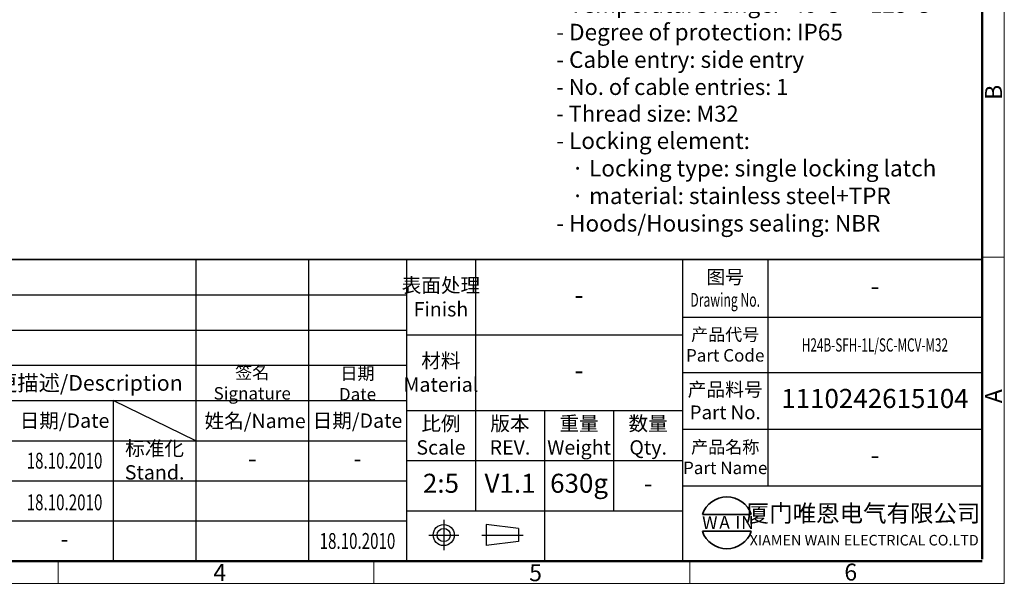
# Model space of a CAD drawing. Units: millimetres. Extents: x 1476 to 2219, y 588 to 1113.
# Drawn here: x 1833 to 2219, y 588 to 809 of the extents above; entities that cross this region are included whole.
import ezdxf

# ---------------------------------------------------------------- set-up
doc = ezdxf.new("R2010")
doc.units = ezdxf.units.MM
doc.header["$LTSCALE"] = 65.395
for name, color, linetype, lineweight in [('Dim', 3, 'CONTINUOUS', 15), ('图框', 7, 'CONTINUOUS', 20), ('打标文字', 3, 'CONTINUOUS', 20)]:
    doc.layers.add(name, color=color, linetype=linetype, lineweight=lineweight)
doc.styles.add('Chinese', font='txt')
doc.styles.add('Romans字体', font='romans.shx', dxfattribs={"width": 0.75})
doc.styles.get("Standard").update_dxf_attribs({"font": 'txt', "width": 0.75})
doc.styles.add('工程字', font='gbenor.shx', dxfattribs={"bigfont": 'gbcbig.shx'})

# ---------------------------------------------------------------- blocks, each defined once
blk = doc.blocks.new('A4图框-NEW')
at = {"layer": '图框', "color": 1, "lineweight": 18}
for p, q in [((1130.41, 480.53), (1130.41, 690.53)), ((833.41, 480.53), (1130.41, 480.53))]:
    blk.add_line(p, q, dxfattribs=at)
at = {"layer": '图框', "lineweight": 50}
for p, q in [((1126.93, 484.34), (1126.93, 675.53)), ((836.85, 484.03), (1126.93, 484.03))]:
    blk.add_line(p, q, dxfattribs=at)
at = {"layer": '图框', "lineweight": 35}
blk.add_line((946.93, 531.33), (1126.93, 531.33), dxfattribs=at)
at = {"layer": '图框', "lineweight": -3}
for p, q in [((1003.65, 531.33), (1003.65, 484.03)), ((1021.3, 531.33), (1021.3, 484.03)), ((1036.65, 531.33), (1036.65, 484.01)), ((1047.47, 531.33), (1047.47, 507.67)), ((1079.97, 531.33), (1079.97, 484.01)), ((1093.32, 531.33), (1093.32, 495.84)), ((946.93, 525.8), (1036.65, 525.8)), ((1079.97, 522.27), (1126.93, 522.27)), ((946.93, 520.27), (1036.65, 520.27)), ((1036.65, 519.5), (1079.97, 519.5)), ((946.93, 514.74), (1036.65, 514.74)), ((1079.97, 513.59), (1126.93, 513.59)), ((946.93, 509.21), (1036.65, 509.21)), ((990.67, 509.21), (990.67, 484.03)), ((1003.65, 502.91), (990.67, 509.21)), ((1036.65, 507.67), (1079.97, 507.67)), ((1047.48, 507.67), (1047.48, 491.9)), ((1058.31, 507.67), (1058.31, 484.03)), ((1069.14, 507.67), (1069.14, 491.9)), ((1079.97, 504.71), (1126.93, 504.71)), ((946.93, 502.91), (1036.65, 502.91)), ((1036.65, 499.78), (1079.97, 499.78)), ((946.93, 496.62), (1036.65, 496.62)), ((1079.97, 495.84), (1126.93, 495.84)), ((1036.65, 491.9), (1079.97, 491.9)), ((946.93, 490.33), (1036.65, 490.33))]:
    blk.add_line(p, q, dxfattribs=at)
at = {"layer": '图框', "color": 6}
for p, q in [((1126.91, 531.71), (1130.41, 531.71)), ((982.02, 484.03), (982.02, 480.53)), ((1031.55, 484.03), (1031.55, 480.53)), ((1081.09, 484.03), (1081.09, 480.53))]:
    blk.add_line(p, q, dxfattribs=at)
at = {"layer": '图框', "color": 4, "lineweight": 35}
for p, q in [((1083.06, 491.34), (1090.74, 491.34)), ((1083.06, 488.7), (1090.74, 488.7))]:
    blk.add_line(p, q, dxfattribs=at)
at = {"layer": '图框', "lineweight": 25}
for p, q in [((1042.5, 490.48), (1042.5, 485.74)), ((1054.23, 489.14), (1049.16, 489.76)), ((1049.16, 489.76), (1049.16, 486.46)), ((1040.14, 488.11), (1044.87, 488.11)), ((1048.47, 488.11), (1054.95, 488.11)), ((1054.23, 489.14), (1054.23, 487.08)), ((1054.23, 487.08), (1049.16, 486.46))]:
    blk.add_line(p, q, dxfattribs=at)
for radius in [1.65, 1.03]:
    blk.add_circle((1042.5, 488.11), radius, dxfattribs=at)
at = {"layer": '图框', "color": 4, "lineweight": 35}
for start, end in [(18.9524, 161.0476), (198.9524, 341.0476)]:
    blk.add_arc((1086.9, 490.02), 4.06, start, end, dxfattribs=at)
at = {"layer": '图框', "color": 6, "insert": (1127.4, 556.37), "char_height": 2.65, "width": 2.5579, "attachment_point": 1, "rotation": 90, "style": 'Romans字体'}
blk.add_mtext('B', dxfattribs=at)
at = {"layer": '图框', "attachment_point": 5}
for s, insert, char_height, width in [('图号{\\Ftxt|c134;\\P\\Fromans|c134;\\W0.65;Drawing No.}', (1086.64, 526.8), 2.1549, 13.3447), ('表面处理\\P{\\Fromans|c134;Finish}', (1042.06, 525.41), 2.2528, 10.82), ('产品代号\\P{\\Fromans|c134;Part Code}', (1086.64, 517.93), 1.959, 13.3447), ('材料\\P{\\Fromans|c134;Material}', (1042.06, 513.59), 2.2528, 10.82), ('签名\\P{\\Fromans|c134;Signature} ', (1012.47, 511.97), 1.959, 17.6264), ('日期\\P{\\Fromans|c134;Date}', (1028.98, 511.83), 1.959, 15.3523), ('  变更描述{\\Fromans|c134;/Description}', (984.51, 511.97), 2.4487, 38.2879), ('产品料号\\P{\\Fromans|c134;Part No.}', (1086.64, 509.15), 2.1549, 13.3447), ('日期{\\Fromans|c134;/Date}', (983.04, 506.06), 2.2528, 15.2624), ('姓名{\\Fromans|c134;/Name}', (1012.93, 506.02), 2.2528, 16.9349), ('日期{\\Fromans|c134;/Date}', (1028.98, 506.06), 2.2528, 15.3523), ('比例\\P{\\Fromans|c134;Scale}', (1042.07, 503.73), 2.2528, 10.8293), ('版本\\P{\\Fromans|c134;REV.}', (1052.89, 503.73), 2.2528, 10.8387), ('重量\\P{\\Fromans|c134;Weight}', (1063.73, 503.73), 2.2528, 10.8293), ('数量\\P{\\Fromans|c134;Qty.}', (1074.56, 503.73), 2.2528, 10.8293), ('产品名称\\P{\\Fromans|c134;Part Name}', (1086.64, 500.28), 1.959, 13.3447)]:
    blk.add_mtext(s, dxfattribs=dict(at, insert=insert, char_height=char_height, width=width))
at = {"layer": '图框', "color": 3, "attachment_point": 5, "style": 'Romans字体'}
for s, insert, char_height, width in [('-', (1110.12, 526.8), 2.99, 33.6124), ('-', (1063.72, 525.41), 2.99, 32.4974), ('-', (1063.73, 513.59), 2.99, 32.488), ('{\\W0.7;18.10.2010}', (983.04, 499.77), 2.4879, 15.2624), ('-', (1110.12, 500.28), 2.99, 33.6124), ('-', (1012.48, 499.77), 2.99, 17.6488), ('-', (1028.98, 499.77), 2.49, 15.3523), ('V1.1', (1052.9, 495.84), 2.986, 10.8293), ('-', (1074.56, 495.84), 2.99, 10.8293), ('{\\W0.7;18.10.2010}', (983.04, 493.24), 2.4879, 15.2624), ('{\\W0.7;18.10.2010}', (1028.98, 487.18), 2.4879, 15.3523), ('-', (983.04, 487.18), 2.49, 15.2624)]:
    blk.add_mtext(s, dxfattribs=dict(at, insert=insert, char_height=char_height, width=width))
at = {"layer": '图框', "color": 6, "linetype": 'ByBlock', "lineweight": 18, "insert": (1127.4, 508.79), "char_height": 2.65, "width": 2.5579, "attachment_point": 1, "rotation": 90, "style": 'Romans字体'}
blk.add_mtext('A', dxfattribs=at)
at = {"layer": '图框', "insert": (997.16, 499.82), "char_height": 2.2528, "width": 12.9801, "attachment_point": 5, "style": 'Romans字体'}
blk.add_mtext('{\\fFangSong_GB2312|b0|i0|c134|p49;标准化}\\PStand.', dxfattribs=at)
at = {"layer": '图框', "color": 1, "lineweight": 20, "insert": (1108.26, 491.52), "char_height": 2.6991, "width": 82.3083, "attachment_point": 5}
blk.add_mtext('{\\fSimHei|b0|i0|c134|p2;厦门唯恩电气有限公司}', dxfattribs=at)
at = {"layer": '图框', "color": 1, "lineweight": 20, "char_height": 2.0059, "width": 5.0472, "attachment_point": 1, "style": 'Chinese'}
for s, insert in [('{\\fArial|b0|i0|c0|p34;W}', (1083.03, 491.05)), ('{\\fArial|b0|i0|c0|p34;A}', (1085.71, 491.09)), ('{\\fArial|b0|i0|c0|p34;I}', (1088.21, 491.09)), ('{\\fArial|b0|i0|c0|p34;N}', (1089.14, 491.08))]:
    blk.add_mtext(s, dxfattribs=dict(at, insert=insert))
at = {"layer": '图框', "color": 3, "lineweight": 20, "insert": (1108.44, 487.3), "char_height": 1.6525, "width": 68.0856, "attachment_point": 5, "style": '工程字'}
blk.add_mtext('{\\fArial Narrow|b0|i0|c0|p34;XIAMEN WAIN ELECTRICAL CO.LTD}', dxfattribs=at)
at = {"layer": '图框', "color": 6, "char_height": 2.65, "width": 2.5579, "attachment_point": 1, "style": 'Romans字体'}
for s, insert in [('4', (1006.38, 483.57)), ('5', (1055.9, 483.52)), ('6', (1105.33, 483.62))]:
    blk.add_mtext(s, dxfattribs=dict(at, insert=insert))

msp = doc.modelspace()

# ---------------------------------------------------------------- block references
at = {"layer": 'Dim', "xscale": 2.500010522471256, "yscale": 2.5000105224708, "zscale": 2.500010522471058}
msp.add_blockref('A4图框-NEW', (-607.15, -612.99), dxfattribs=at)

# ---------------------------------------------------------------- texts
at = {"layer": '图框', "color": 3, "attachment_point": 5, "style": 'Romans字体'}
for s, insert, char_height, width in [('{\\W0.65;H24B-SFH-1L/SC-MCV-M32}', (2168.17, 681.84), 5.2, 84.0313), ('1110242615104', (2168.17, 659.89), 7.4638, 84.0313), ('2:5', (1998.03, 626.62), 7.464, 27.0735), ('630g ', (2052.18, 626.62), 7.464, 27.0735)]:
    msp.add_mtext(s, dxfattribs=dict(at, insert=insert, char_height=char_height, width=width))
at = {"layer": '打标文字', "color": 3, "insert": (2043.21, 1034.03), "char_height": 4.12, "width": 186.9528, "attachment_point": 1}
msp.add_mtext('\\A1;{\\H1.5728x;技术参数：\\P- 材料: 压铸铝\\P\\H0.97202x;- 盖子材料：\\H1.0288x;压铸铝\\P- 表面处理: 粉末喷涂\\P- 颜色: \\Fromans|c134;RAL 7037\\f仿宋_GB2312|b0|i0|c134|p49;（灰色）\\fFangSong_GB2312|b0|i0|c134|p49; \\P- \\f仿宋_GB2312|b0|i0|c134|p49;温度范围\\fFangSong_GB2312|b0|i0|c134|p49;: \\Fromans|c134;-40\\f仿宋_GB2312|b0|i0|c134|p49;℃\\Fromans|c134; - +125\\f仿宋_GB2312|b0|i0|c134|p49;℃\\fFangSong_GB2312|b0|i0|c134|p49;\\P- \\f仿宋_GB2312|b0|i0|c134|p49;防护等级\\fFangSong_GB2312|b0|i0|c134|p49;: \\Fromans|c134;IP65\\fFangSong_GB2312|b0|i0|c134|p49;    \\P- \\f仿宋_GB2312|b0|i0|c134|p49;出线方向\\fFangSong_GB2312|b0|i0|c134|p49;:\\f仿宋_GB2312|b0|i0|c134|p49;侧出线\\fFangSong_GB2312|b0|i0|c134|p49;\\P\\H0.97202x;- \\f仿宋_GB2312|b0|i0|c134|p49;出线孔数\\fFangSong_GB2312|b0|i0|c134|p49;:\\H0.65411x; \\Fromans|c134;\\H1.5288x;1\\fFangSong_GB2312|b0|i0|c134|p49;\\P- \\f仿宋_GB2312|b0|i0|c134|p49;螺纹规格\\fFangSong_GB2312|b0|i0|c134|p49;:\\H0.65411x; \\Fromans|c134;\\H1.5288x;M32\\P\\fFangSong_GB2312|b0|i0|c134|p49;\\H1.0288x;- \\f仿宋_GB2312|b0|i0|c134|p49;联锁元件\\fFangSong_GB2312|b0|i0|c134|p49;:\\P   \\f仿宋_GB2312|b0|i0|c134|p49;·\\fFangSong_GB2312|b0|i0|c134|p49; \\f仿宋_GB2312|b0|i0|c134|p49;锁扣方式\\fFangSong_GB2312|b0|i0|c134|p49;:\\f仿宋_GB2312|b0|i0|c134|p49;金属单扣\\fFangSong_GB2312|b0|i0|c134|p49;\\P   \\f仿宋_GB2312|b0|i0|c134|p49;·\\fFangSong_GB2312|b0|i0|c134|p49; \\f仿宋_GB2312|b0|i0|c134|p49;材料\\fFangSong_GB2312|b0|i0|c134|p49;:\\f仿宋_GB2312|b0|i0|c134|p49;不锈钢\\fFangSong_GB2312|b0|i0|c134|p49;+\\f仿宋_GB2312|b0|i0|c134|p49;软胶\\fFangSong_GB2312|b0|i0|c134|p49;\\P- \\f仿宋_GB2312|b0|i0|c134|p49;密封元件\\fFangSong_GB2312|b0|i0|c134|p49;: \\Fromans|c134;NBR\\P\\fFangSong_GB2312|b0|i0|c134|p49;\\P\\Fromans|c134;Technical Specification:\\P- Material: aluminium die-cast\\P\\H0.97199x;- Material,cover: \\H1.0288x;aluminium die-cast\\H0.99995x;\\P- Surface: powder-coated\\P- Colour: RAL 7037(grey)\\P- Temperature range: -40\\f仿宋_GB2312|b0|i0|c134|p49;℃\\Fromans|c134; - +125\\f仿宋_GB2312|b0|i0|c134|p49;℃\\Fromans|c134;\\P- Degree of protection: IP65\\P- Cable entry: side entry\\P\\H0.972x;- No. of cable entries: 1\\P- Thread size: M32\\P\\H1.0288x;- Locking element:\\P   \\f仿宋_GB2312|b0|i0|c134|p49;·\\Fromans|c134; Locking type: single locking latch  \\P   \\f仿宋_GB2312|b0|i0|c134|p49;·\\Fromans|c134; material: stainless steel+TPR\\P- Hoods/Housings sealing: NBR\\P\\fFangSong_GB2312|b0|i0|c134|p49;\\H0.972x;\\P}  ', dxfattribs=at)

doc.saveas('drawing.dxf')
